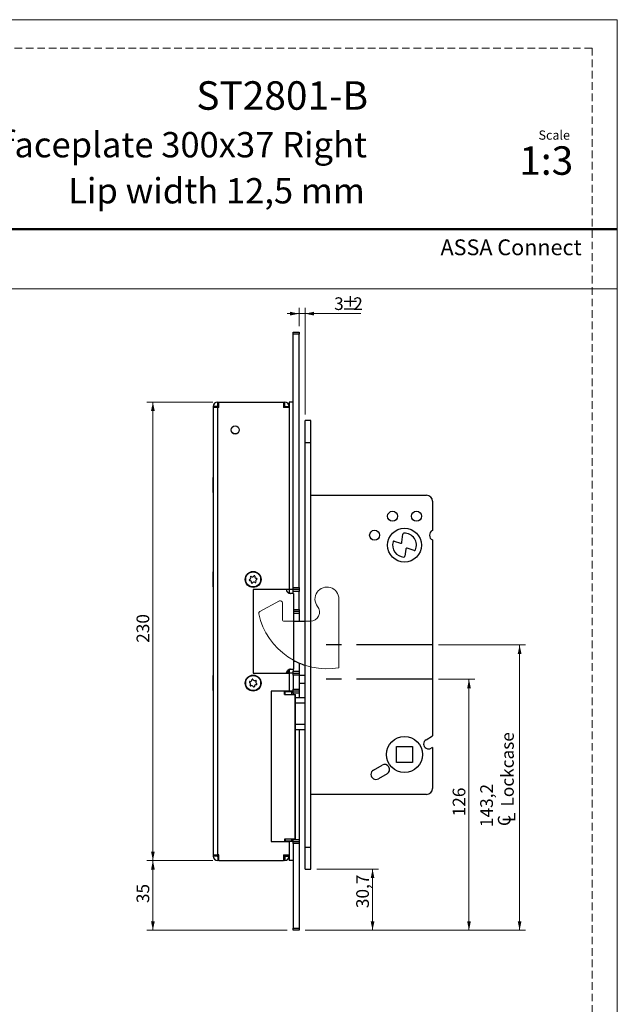
# Model space of a CAD drawing. Units: millimetres. Extents: x 0 to 210, y 0 to 297.
# Drawn here: x 110 to 210, y 132 to 297 of the extents above; entities that cross this region are included whole.
import ezdxf

# ---------------------------------------------------------------- set-up
doc = ezdxf.new("R2010")
doc.units = ezdxf.units.MM
doc.linetypes.add('CENTERX2', pattern=[20.32, 12.7, -2.54, 2.54, -2.54])
doc.linetypes.add('HIDDEN', pattern=[1.905, 1.27, -0.635])
doc.layers.add('STÖDLINJER', color=7, linetype='HIDDEN', plot=False)
doc.styles.add('SLDTEXTSTYLE0', font='TXT', dxfattribs={"width": 0.7})
doc.styles.add('SLDTEXTSTYLE1', font='TXT', dxfattribs={"width": 0.605})
doc.dimstyles.new('SLDDIMSTYLE0', dxfattribs={"dimtxt": 2.054655, "dimasz": 1.5, "dimexe": 0, "dimexo": 0.0625, "dimgap": 0.513664, "dimtad": 1, "dimdec": 1, "dimlfac": 3, "dimrnd": 1e-09, "dimzin": 12, "dimdsep": 46, "dimtxsty": 'SLDTEXTSTYLE1', "dimsah": 1, "dimcen": 0.09, "dimadec": 0, "dimazin": 3, "dimtfac": 1, "dimtdec": 1, "dimtofl": 0, "dimtmove": 0, "dimatfit": 3, "dimfxl": 0, "dimfrac": 2, "dimtolj": 1, "dimtzin": 12, "dimarcsym": 0})
doc.dimstyles.new('SLDDIMSTYLE1', dxfattribs={"dimtxt": 2.054655, "dimasz": 1.5, "dimexe": 0, "dimexo": 0.0625, "dimgap": 0.513664, "dimtad": 1, "dimdec": 1, "dimlfac": 3, "dimrnd": 1e-09, "dimzin": 12, "dimdsep": 46, "dimtxsty": 'SLDTEXTSTYLE1', "dimsah": 1, "dimcen": 0.09, "dimadec": 0, "dimazin": 3, "dimtfac": 1, "dimtdec": 1, "dimtmove": 0, "dimatfit": 0, "dimfxl": 0, "dimfrac": 2, "dimtolj": 1, "dimtzin": 12, "dimarcsym": 0})

# ---------------------------------------------------------------- blocks, each defined once
blk = doc.blocks.new('_D_12')
at = {"color": 7, "linetype": 'Continuous', "lineweight": 18}
for p, q in [((159.8, 154.97), (170.09, 154.97)), ((169.09, 144.74), (169.09, 154.97)), ((157.8, 144.74), (170.09, 144.74))]:
    blk.add_line(p, q, dxfattribs=at)
for points in [[(169.09, 154.97), (168.78, 153.47), (169.4, 153.47)], [(169.09, 144.74), (169.4, 146.24), (168.78, 146.24)]]:
    blk.add_solid(points, dxfattribs=at)
at = {"color": 7, "linetype": 'Continuous', "lineweight": 18, "insert": (166.36, 148.45), "char_height": 2.117, "attachment_point": 1, "rotation": 90, "style": 'SLDTEXTSTYLE1'}
blk.add_mtext('30,7', dxfattribs=at)
blk = doc.blocks.new('_D_13')
at = {"color": 7, "linetype": 'Continuous', "lineweight": 18}
for p, q in [((180.13, 186.72), (186.21, 186.72)), ((185.21, 144.74), (185.21, 186.72)), ((157.8, 144.74), (186.21, 144.74))]:
    blk.add_line(p, q, dxfattribs=at)
for points in [[(185.21, 186.72), (184.9, 185.22), (185.52, 185.22)], [(185.21, 144.74), (185.52, 146.24), (184.9, 146.24)]]:
    blk.add_solid(points, dxfattribs=at)
at = {"color": 7, "linetype": 'Continuous', "lineweight": 18, "insert": (182.48, 163.8), "char_height": 2.117, "attachment_point": 1, "rotation": 90, "style": 'SLDTEXTSTYLE1'}
blk.add_mtext('126', dxfattribs=at)
blk = doc.blocks.new('SW_SYMBOL_MOD_CL')
at = {"color": 0, "linetype": 'Continuous', "lineweight": 18, "char_height": 776, "attachment_point": 5, "style": 'SLDTEXTSTYLE1'}
for s, insert in [('C', (400, 600)), ('L', (600, 300))]:
    blk.add_mtext(s, dxfattribs=dict(at, insert=insert))
blk = doc.blocks.new('_D_14')
at = {"color": 7, "linetype": 'Continuous', "lineweight": 18}
for p, q in [((180.13, 192.47), (194.67, 192.47)), ((193.67, 144.74), (193.67, 192.47)), ((157.8, 144.74), (194.67, 144.74))]:
    blk.add_line(p, q, dxfattribs=at)
for points in [[(193.67, 192.47), (193.36, 190.97), (193.98, 190.97)], [(193.67, 144.74), (193.98, 146.24), (193.36, 146.24)]]:
    blk.add_solid(points, dxfattribs=at)
at = {"color": 7, "linetype": 'Continuous', "lineweight": 18, "xscale": 0.002728526715850659, "yscale": 0.002728526715850659, "zscale": 0.002728526715850659, "rotation": 90.00000000000001}
blk.add_blockref('SW_SYMBOL_MOD_CL', (193.01, 162), dxfattribs=at)
at = {"color": 7, "linetype": 'Continuous', "lineweight": 18, "char_height": 2.117, "attachment_point": 1, "rotation": 90, "style": 'SLDTEXTSTYLE1'}
for s, insert in [('Lockcase', (190.58, 165.44)), ('143,2', (187.09, 162))]:
    blk.add_mtext(s, dxfattribs=dict(at, insert=insert))
blk = doc.blocks.new('_D_15')
at = {"color": 7, "linetype": 'Continuous', "lineweight": 18}
for p, q in [((156.8, 245.74), (156.8, 248.85)), ((157.8, 230.97), (157.8, 248.85)), ((156.8, 247.85), (154.8, 247.85)), ((157.8, 247.85), (156.8, 247.85)), ((157.8, 247.85), (167.15, 247.85))]:
    blk.add_line(p, q, dxfattribs=at)
for points in [[(156.8, 247.85), (155.3, 248.16), (155.3, 247.54)], [(157.8, 247.85), (159.3, 247.54), (159.3, 248.16)]]:
    blk.add_solid(points, dxfattribs=at)
at = {"color": 7, "linetype": 'Continuous', "lineweight": 18, "attachment_point": 1, "style": 'SLDTEXTSTYLE1'}
for s, insert, char_height in [('3', (162.66, 250.58), 2.12), ('%%p', (163.94, 250.58), 2.117), ('2', (165.86, 250.58), 2.12)]:
    blk.add_mtext(s, dxfattribs=dict(at, insert=insert, char_height=char_height))
blk = doc.blocks.new('_D_16')
at = {"color": 7, "linetype": 'Continuous', "lineweight": 18}
for p, q in [((142.4, 233.07), (131.37, 233.07)), ((132.37, 233.07), (132.37, 156.41)), ((142.4, 156.41), (131.37, 156.41))]:
    blk.add_line(p, q, dxfattribs=at)
for points in [[(132.37, 233.07), (132.06, 231.57), (132.68, 231.57)], [(132.37, 156.41), (132.68, 157.91), (132.06, 157.91)]]:
    blk.add_solid(points, dxfattribs=at)
at = {"color": 7, "linetype": 'Continuous', "lineweight": 18, "insert": (129.64, 192.81), "char_height": 2.117, "attachment_point": 1, "rotation": 90, "style": 'SLDTEXTSTYLE1'}
blk.add_mtext('230', dxfattribs=at)
blk = doc.blocks.new('_D_17')
at = {"color": 7, "linetype": 'Continuous', "lineweight": 18}
for p, q in [((142.4, 156.41), (131.37, 156.41)), ((132.37, 156.41), (132.37, 144.74)), ((154.8, 144.74), (131.37, 144.74))]:
    blk.add_line(p, q, dxfattribs=at)
for points in [[(132.37, 156.41), (132.06, 154.91), (132.68, 154.91)], [(132.37, 144.74), (132.68, 146.24), (132.06, 146.24)]]:
    blk.add_solid(points, dxfattribs=at)
at = {"color": 7, "linetype": 'Continuous', "lineweight": 18, "insert": (129.64, 149.29), "char_height": 2.117, "attachment_point": 1, "rotation": 90, "style": 'SLDTEXTSTYLE1'}
blk.add_mtext('35', dxfattribs=at)

msp = doc.modelspace()

# ---------------------------------------------------------------- linework, layer by layer
at = {"color": 7, "linetype": 'Continuous', "lineweight": 18}
for p, q in [((0, 297), (210, 297)), ((210, 297), (210, 0)), ((0, 252), (210, 252)), ((153.521, 199.809), (150.231, 198.027)), ((154.013, 196.742), (154.013, 199.516)), ((163.465, 188.646), (163.465, 200.14)), ((158.68, 196.409), (154.347, 196.409))]:
    msp.add_line(p, q, dxfattribs=at)
at = {"color": 7, "linetype": 'Continuous', "lineweight": 50}
msp.add_line((0, 262), (210, 262), dxfattribs=at)
at = {"color": 7, "linetype": 'Continuous', "lineweight": 25}
for p, q in [((155.798, 244.74), (156.798, 244.74)), ((155.798, 244.407), (155.798, 244.74)), ((156.798, 244.407), (155.798, 244.407)), ((155.798, 202.074), (155.798, 244.407)), ((156.798, 244.74), (156.798, 244.407)), ((156.798, 202.074), (156.798, 244.407)), ((143.131, 232.34), (142.465, 232.34)), ((142.465, 232.34), (142.465, 232.14)), ((142.465, 232.14), (142.465, 157.34)), ((143.198, 232.14), (142.465, 232.14)), ((143.131, 232.34), (143.131, 232.14)), ((143.198, 232.407), (143.198, 233.074)), ((143.198, 233.074), (143.398, 233.074)), ((143.198, 232.407), (143.398, 232.407)), ((143.198, 157.34), (143.198, 232.14)), ((143.398, 232.14), (143.198, 232.14)), ((143.398, 232.14), (143.398, 233.074)), ((143.398, 233.074), (154.198, 233.074)), ((154.198, 233.074), (154.198, 232.14)), ((154.198, 233.074), (154.398, 233.074)), ((154.198, 232.407), (154.398, 232.407)), ((155.131, 232.14), (154.198, 232.14)), ((154.398, 232.407), (154.398, 233.074)), ((154.465, 232.34), (155.131, 232.34)), ((154.465, 232.14), (154.465, 232.34)), ((155.798, 233.074), (155.131, 233.074)), ((155.131, 233.074), (155.131, 201.74)), ((155.131, 232.14), (155.131, 201.74)), ((158.798, 229.974), (157.798, 229.974)), ((157.798, 226.307), (157.798, 229.974)), ((158.798, 226.307), (158.798, 229.974)), ((157.798, 226.307), (158.798, 226.307)), ((157.798, 158.64), (157.798, 226.307)), ((158.798, 158.64), (158.798, 226.307)), ((142.465, 220.457), (142.368, 220.457)), ((142.368, 220.457), (142.368, 217.957)), ((142.368, 217.957), (142.465, 217.957)), ((158.798, 217.474), (178.131, 217.474)), ((179.131, 216.474), (179.131, 211.584)), ((173.986, 209.615), (174.162, 210.992)), ((172.718, 209.805), (173.771, 209.477)), ((179.131, 210.029), (179.131, 177.241)), ((174.648, 208.475), (174.496, 207.288)), ((176.059, 208.241), (174.863, 208.613)), ((142.465, 204.657), (142.368, 204.657)), ((142.368, 204.657), (142.368, 202.298)), ((142.368, 202.298), (142.368, 202.157)), ((142.368, 202.157), (142.465, 202.157)), ((155.131, 201.74), (149.131, 201.74)), ((149.131, 201.74), (149.131, 187.74)), ((155.798, 201.74), (155.131, 201.74)), ((155.131, 201.74), (155.131, 201.126)), ((155.891, 201.074), (155.378, 201.074)), ((155.798, 202.074), (156.798, 202.074)), ((155.798, 201.74), (155.798, 202.074)), ((156.798, 201.74), (155.798, 201.74)), ((155.798, 201.407), (155.798, 201.74)), ((156.798, 201.407), (155.798, 201.407)), ((155.798, 201.074), (155.798, 201.407)), ((155.891, 201.074), (155.891, 188.407)), ((155.894, 201.074), (155.891, 201.074)), ((155.894, 201.074), (155.894, 188.407)), ((156.798, 202.074), (156.798, 201.74)), ((156.798, 201.74), (156.798, 201.407)), ((156.798, 198.407), (156.798, 201.407)), ((156.798, 198.074), (155.894, 198.074)), ((156.798, 198.407), (156.798, 198.074)), ((156.798, 198.074), (156.798, 197.74)), ((156.798, 197.74), (156.798, 196.409)), ((155.894, 196.409), (157.798, 196.409)), ((156.798, 189.448), (156.798, 188.074)), ((149.131, 187.74), (155.131, 187.74)), ((154.723, 187.768), (154.965, 187.768)), ((154.965, 187.871), (154.74, 187.871)), ((154.911, 188.195), (154.965, 187.871)), ((154.965, 188.249), (154.965, 187.871)), ((154.965, 187.871), (154.965, 187.768)), ((154.965, 187.74), (154.965, 187.768)), ((155.131, 188.347), (155.131, 187.74)), ((155.131, 187.74), (155.131, 184.74)), ((155.798, 187.74), (155.131, 187.74)), ((155.378, 188.407), (155.891, 188.407)), ((155.798, 188.407), (155.798, 188.074)), ((155.798, 188.074), (156.798, 188.074)), ((155.798, 187.74), (155.798, 188.074)), ((155.798, 187.74), (156.798, 187.74)), ((155.798, 187.407), (155.798, 187.74)), ((155.891, 188.407), (155.894, 188.407)), ((156.798, 188.074), (156.798, 187.74)), ((156.798, 187.74), (156.798, 187.407)), ((142.465, 187.324), (142.368, 187.324)), ((142.368, 187.324), (142.368, 184.824)), ((156.798, 187.407), (155.798, 187.407)), ((155.798, 187.407), (155.798, 185.074)), ((156.798, 187.407), (156.798, 185.074)), ((156.798, 187.39), (157.798, 187.39)), ((156.798, 186.057), (157.798, 186.057)), ((142.368, 184.824), (142.465, 184.824)), ((152.131, 184.74), (152.131, 159.574)), ((155.131, 184.74), (152.131, 184.74)), ((154.393, 184.157), (154.393, 184.74)), ((154.465, 184.157), (154.465, 184.74)), ((154.465, 184.674), (155.573, 184.674)), ((154.965, 184.74), (154.965, 184.674)), ((155.798, 184.74), (155.131, 184.74)), ((155.131, 184.74), (155.131, 184.674)), ((155.573, 184.674), (155.798, 184.674)), ((155.798, 185.074), (156.798, 185.074)), ((155.798, 184.74), (155.798, 185.074)), ((156.798, 184.74), (155.798, 184.74)), ((155.798, 184.407), (155.798, 184.74)), ((156.798, 184.407), (155.798, 184.407)), ((155.798, 184.407), (155.798, 184.157)), ((156.798, 185.074), (156.798, 184.74)), ((156.798, 184.74), (156.798, 184.407)), ((156.798, 184.407), (156.798, 183.64)), ((154.393, 184.157), (156.152, 184.157)), ((156.152, 159.99), (156.152, 184.157)), ((156.152, 184.157), (156.209, 184.157)), ((156.209, 159.99), (156.209, 184.157)), ((156.209, 184.157), (156.221, 184.157)), ((156.221, 159.99), (156.221, 184.157)), ((156.221, 159.99), (156.221, 184.157)), ((156.221, 184.157), (156.221, 184.157)), ((157.798, 183.64), (156.221, 183.64)), ((157.798, 182.737), (156.221, 182.737)), ((156.221, 179.21), (157.798, 179.21)), ((156.221, 178.307), (157.798, 178.307)), ((156.798, 178.307), (156.798, 159.907)), ((178.048, 176.615), (179.131, 177.241)), ((173.098, 175.474), (175.765, 175.474)), ((173.098, 172.807), (173.098, 175.474)), ((175.765, 175.474), (175.765, 172.807)), ((179.131, 175.316), (178.881, 175.172)), ((179.131, 175.316), (179.131, 168.474)), ((169.238, 171.529), (170.681, 172.362)), ((175.765, 172.807), (173.098, 172.807)), ((171.515, 170.919), (170.071, 170.085)), ((178.131, 167.474), (158.798, 167.474)), ((156.152, 159.99), (154.393, 159.99)), ((154.393, 159.99), (154.393, 159.574)), ((154.465, 159.99), (154.465, 159.574)), ((155.798, 159.99), (155.798, 159.907)), ((155.798, 159.907), (156.798, 159.907)), ((155.798, 159.574), (155.798, 159.907)), ((156.209, 159.99), (156.152, 159.99)), ((156.221, 159.99), (156.209, 159.99)), ((156.221, 159.99), (156.221, 159.99)), ((156.798, 159.907), (156.798, 159.574)), ((152.131, 159.574), (155.131, 159.574)), ((155.573, 159.64), (154.465, 159.64)), ((155.131, 159.64), (155.131, 159.574)), ((155.131, 159.574), (155.131, 157.34)), ((155.131, 159.574), (155.131, 156.407)), ((155.798, 159.574), (155.131, 159.574)), ((155.798, 159.64), (155.573, 159.64)), ((155.798, 159.574), (156.798, 159.574)), ((155.798, 159.24), (155.798, 159.574)), ((155.798, 159.24), (155.798, 145.074)), ((156.798, 159.24), (155.798, 159.24)), ((156.798, 159.574), (156.798, 159.24)), ((156.798, 159.24), (156.798, 145.074)), ((157.798, 154.974), (157.798, 158.64)), ((157.798, 158.64), (158.798, 158.64)), ((158.798, 154.974), (158.798, 158.64)), ((142.465, 157.34), (143.198, 157.34)), ((142.465, 157.34), (142.465, 157.14)), ((143.131, 157.14), (142.465, 157.14)), ((143.131, 157.34), (143.131, 157.14)), ((143.398, 157.34), (143.198, 157.34)), ((143.198, 157.074), (143.198, 156.407)), ((143.398, 157.074), (143.198, 157.074)), ((143.398, 156.407), (143.198, 156.407)), ((143.398, 156.407), (143.398, 157.34)), ((143.398, 156.407), (154.198, 156.407)), ((154.198, 157.34), (155.131, 157.34)), ((154.198, 157.34), (154.198, 156.407)), ((154.398, 157.074), (154.198, 157.074)), ((154.398, 156.407), (154.198, 156.407)), ((154.398, 157.074), (154.398, 156.407)), ((154.465, 157.34), (154.465, 157.14)), ((154.465, 157.14), (155.131, 157.14)), ((155.798, 156.407), (155.131, 156.407)), ((157.798, 154.974), (158.798, 154.974)), ((155.798, 145.074), (156.798, 145.074)), ((155.798, 144.74), (155.798, 145.074)), ((156.798, 145.074), (156.798, 144.74)), ((156.798, 144.74), (155.798, 144.74))]:
    msp.add_line(p, q, dxfattribs=at)
at = {"color": 8, "linetype": 'Continuous', "lineweight": 25}
for p, q in [((155.894, 198.407), (156.798, 198.407)), ((156.798, 197.74), (155.894, 197.74)), ((155.573, 184.157), (155.573, 184.674)), ((155.573, 159.64), (155.573, 159.99))]:
    msp.add_line(p, q, dxfattribs=at)
at = {"color": 7, "linetype": 'CENTERX2'}
for p, q in [((179.131, 192.474), (158.798, 192.474)), ((179.131, 186.724), (158.798, 186.724))]:
    msp.add_line(p, q, dxfattribs=at)
at = {"color": 7, "linetype": 'Continuous', "lineweight": 25}
for centre, radius in [((146.131, 228.407), 0.683), ((146.131, 228.407), 0.667), ((172.431, 213.974), 0.833), ((176.431, 213.974), 0.833), ((169.431, 210.807), 0.833), ((174.431, 209.14), 2.833), ((149.131, 203.407), 1.333), ((149.131, 203.407), 1.25), ((149.131, 186.074), 1.333), ((149.131, 186.074), 1.25), ((174.431, 174.14), 3)]:
    msp.add_circle(centre, radius, dxfattribs=at)
for centre, radius, start, end in [((143.198, 232.34), 0.733, 90, 180), ((143.198, 232.34), 0.0667, 90, 180), ((154.398, 232.34), 0.733, 0, 90), ((154.398, 232.34), 0.0667, 0, 90), ((155.131, 233.074), 0.000833, 0, 270), ((178.131, 216.474), 1, 0, 90), ((174.328, 210.971), 0.167, 93.24333, 172.70341), ((174.431, 209.14), 2, 336.18758, 93.24333), ((179.431, 210.807), 0.833, 111.1002, 248.8998), ((174.431, 209.14), 2, 163.99662, 266.86002), ((172.669, 209.646), 0.167, 72.70341, 163.99662), ((173.821, 209.636), 0.167, 252.70341, 352.70341), ((174.813, 208.454), 0.167, 72.70341, 172.70341), ((176.108, 208.4), 0.167, 252.70341, 336.18758), ((174.331, 207.31), 0.167, 266.86002, 352.70341), ((148.57, 203.305), 0.0882, 113.38094, 267.25231), ((148.415, 203.663), 0.302, 293.38094, 27.25231), ((148.552, 202.915), 0.302, 353.38094, 87.25231), ((148.762, 203.842), 0.0882, 53.38094, 207.25231), ((148.995, 204.155), 0.302, 233.38094, 327.25231), ((148.939, 202.87), 0.0882, 173.38094, 327.25231), ((149.267, 202.659), 0.302, 53.38094, 147.25231), ((149.323, 203.944), 0.0882, 353.38094, 147.25231), ((149.711, 203.899), 0.302, 173.38094, 267.25231), ((149.5, 202.972), 0.0882, 233.38094, 27.25231), ((149.847, 203.151), 0.302, 113.38094, 207.25231), ((149.692, 203.509), 0.0882, 293.38094, 87.25231), ((161.465, 200.14), 11.667, 241.47683, 251.6823), ((148.589, 186.248), 0.0882, 85.21637, 239.08775), ((148.388, 185.914), 0.302, 325.21637, 59.08775), ((148.621, 186.637), 0.302, 265.21637, 359.08775), ((149.011, 186.631), 0.0882, 25.21637, 179.08775), ((149.364, 186.797), 0.302, 205.21637, 299.08775), ((149.554, 186.456), 0.0882, 325.21637, 119.08775), ((149.874, 186.234), 0.302, 145.21637, 239.08775), ((148.709, 185.691), 0.0882, 145.21637, 299.08775), ((148.898, 185.35), 0.302, 25.21637, 119.08775), ((149.251, 185.516), 0.0882, 205.21637, 359.08775), ((149.641, 185.51), 0.302, 85.21637, 179.08775), ((149.674, 185.899), 0.0882, 265.21637, 59.08775), ((178.465, 175.893), 0.833, 120, 300), ((169.655, 170.807), 0.833, 120, 300), ((171.098, 171.64), 0.833, 300, 120), ((178.131, 168.474), 1, 270, 0), ((143.198, 157.14), 0.733, 180, 270), ((143.198, 157.14), 0.0667, 180, 270), ((154.398, 157.14), 0.733, 270, 0), ((154.398, 157.14), 0.0667, 270, 0)]:
    msp.add_arc(centre, radius, start, end, dxfattribs=at)
at = {"color": 7, "linetype": 'Continuous', "lineweight": 18}
for centre, radius, start, end in [((161.465, 200.14), 2, 0, 218.1727), ((153.68, 199.516), 0.333, 0, 118.44293), ((150.39, 197.734), 0.333, 118.44293, 192.25929), ((161.465, 200.14), 11.667, 192.25929, 279.87089), ((158.68, 197.951), 1.542, 270, 38.1727), ((154.347, 196.742), 0.333, 180, 270)]:
    msp.add_arc(centre, radius, start, end, dxfattribs=at)
at = {"color": 7, "linetype": 'Continuous', "lineweight": 25}
for points, knots in [([(154.698, 201.74), (154.704, 201.676), (154.715, 201.547), (154.8, 201.374), (154.927, 201.228), (155.105, 201.117), (155.263, 201.077), (155.358, 201.074), (155.378, 201.074)], [0, 0, 0, 0, 0.16111799, 0.3218326, 0.49219233, 0.69194763, 0.93406723, 1, 1, 1, 1]), ([(155.373, 201.074), (155.292, 201.085), (155.13, 201.106), (154.916, 201.247), (154.773, 201.446), (154.722, 201.622), (154.719, 201.718), (154.719, 201.74)], [0, 0, 0, 0, 0.251506, 0.5039013, 0.7323317, 0.9383988, 1, 1, 1, 1]), ([(155.378, 188.407), (155.291, 188.398), (155.13, 188.381), (154.921, 188.251), (154.776, 188.075), (154.706, 187.894), (154.7, 187.779), (154.698, 187.74)], [0, 0, 0, 0, 0.282378, 0.5182388, 0.7100564, 0.9030296, 1, 1, 1, 1]), ([(154.719, 187.74), (154.725, 187.811), (154.738, 187.951), (154.84, 188.14), (154.991, 188.289), (155.177, 188.385), (155.309, 188.4), (155.373, 188.407)], [0, 0, 0, 0, 0.1942845, 0.3883881, 0.5875226, 0.8010319, 1, 1, 1, 1])]:
    msp.add_open_spline(points, degree=3, knots=knots, dxfattribs=at)
at = {"layer": 'STÖDLINJER', "color": 7, "lineweight": 18}
for q in [(3.788, 292.261), (205.771, 3.898)]:
    msp.add_line((205.771, 292.261), q, dxfattribs=at)

# ---------------------------------------------------------------- texts
at = {"color": 7, "linetype": 'Continuous', "lineweight": 0, "style": 'SLDTEXTSTYLE0'}
for s, insert, char_height, attachment_point in [('ST2801-B', (168.339, 286.705), 4.7625, 3), ('Flat faceplate 300x37 Right', (168.159, 278.215), 4.23333, 3), ('Scale', (196.831, 278.472), 1.538, 1), ('1:3', (193.615, 275.828), 4.7625, 1), ('Lip width 12,5 mm', (167.798, 270.515), 4.23333, 3), ('ASSA Connect', (180.448, 260.265), 2.64583, 1)]:
    msp.add_mtext(s, dxfattribs=dict(at, insert=insert, char_height=char_height, attachment_point=attachment_point))

# ---------------------------------------------------------------- dimensions: what is measured, and where the dimension line sits
at = {"color": 7, "linetype": 'Continuous', "lineweight": 18}
dim = msp.add_linear_dim(base=(156.798, 247.85), p1=(157.798, 229.974), p2=(156.798, 244.74), text='<>%%p2', dimstyle='SLDDIMSTYLE1', dxfattribs=at)
dim.commit()
dim.dimension.update_dxf_attribs({"geometry": '_D_15', "text_midpoint": (164.902, 247.85), "dimtype": 160})
for base, p1, p2, picture, middle in [((132.368, 156.407), (143.398, 233.074), (143.398, 156.407), '_D_16', (132.368, 194.74)), ((185.212491, 186.723576), (156.797892, 144.740243), (179.131225, 186.723576), '_D_13', (185.212491, 165.731909)), ((132.368, 144.74), (143.398, 156.407), (155.798, 144.74), '_D_17', (132.368, 150.574)), ((169.093, 154.974), (156.798, 144.74), (158.798, 154.974), '_D_12', (169.093, 150.702))]:
    dim = msp.add_linear_dim(base=base, p1=p1, p2=p2, angle=90, dimstyle='SLDDIMSTYLE0', dxfattribs=at)
    dim.commit()
    dim.dimension.update_dxf_attribs({"geometry": picture, "text_midpoint": middle, "dimtype": 160})
dim = msp.add_linear_dim(base=(193.674, 192.474), p1=(156.798, 144.74), p2=(179.131, 192.474), angle=90, text='<>\\P{\\fGDT;q}Lockcase', dimstyle='SLDDIMSTYLE0', dxfattribs=at)
dim.commit()
dim.dimension.update_dxf_attribs({"geometry": '_D_14', "text_midpoint": (193.674, 168.607), "dimtype": 160})

doc.saveas('drawing.dxf')
